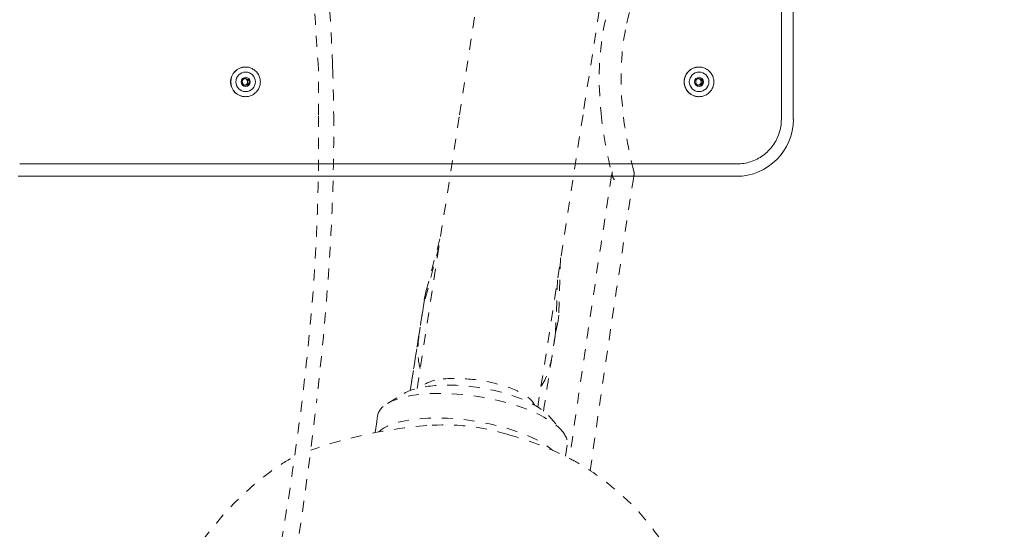
# Model space of a CAD drawing. Units: inches. Extents: x -59 to 363, y -535 to 202.
# Drawn here: x 187 to 196, y 27 to 32 of the extents above; entities that cross this region are included whole.
import ezdxf

# ---------------------------------------------------------------- set-up
doc = ezdxf.new("R2010")
doc.units = ezdxf.units.IN
doc.header["$MEASUREMENT"] = 0
doc.linetypes.add('DASHED', pattern=[0.2, 0.1, -0.1])
doc.layers.add('Unnamed [1]', color=7, linetype='Continuous', lineweight=0)

msp = doc.modelspace()

# ---------------------------------------------------------------- linework, layer by layer
at = {"layer": 'Unnamed [1]', "color": 178, "linetype": 'Continuous', "lineweight": 0}
for p, q in [((193.7097707, 30.8248341), (193.7097707, 43.8888341)), ((193.8189192, 30.8248341), (193.8189192, 43.8888341)), ((188.8324654, 31.3018295), (188.8331063, 31.3018295)), ((192.9598582, 31.3018295), (192.9605, 31.3018295)), ((188.8331063, 31.0318295), (188.8324654, 31.0318295)), ((192.9605, 31.0318295), (192.9598582, 31.0318295)), ((193.3046894, 30.4197306), (186.7775686, 30.4197306)), ((186.7829109, 30.3070155), (186.7622234, 30.3070155)), ((186.7829109, 30.3070155), (193.301129, 30.3070155))]:
    msp.add_line(p, q, dxfattribs=at)
at = {"layer": 'Unnamed [1]', "color": 178, "linetype": 'DASHED', "lineweight": 0}
for p, q in [((192.0815853, 32.0096145), (191.904561, 30.8655561)), ((190.7798435, 30.8655561), (190.9486057, 31.9562194)), ((189.6260177, 31.2977288), (189.625381, 31.3153873)), ((190.394698, 28.3764678), (190.7798435, 30.8655561)), ((191.904561, 30.8655561), (191.4931262, 28.2065673)), ((192.164759, 30.3134941), (192.1672277, 30.3293437)), ((192.3687312, 30.3167812), (192.3633998, 30.282566)), ((190.4747714, 29.2542651), (190.6110325, 29.7729308)), ((190.5957795, 29.6753809), (190.4529236, 29.1304767)), ((191.7011509, 29.5640644), (191.6829408, 29.0434244)), ((191.6547541, 28.8771609), (191.6721915, 29.3646216)), ((190.460248, 29.1837733), (190.4739168, 29.2543747)), ((190.4529376, 29.1304742), (190.4606948, 29.183696)), ((191.6835275, 29.0433157), (191.6783675, 28.992824)), ((191.6786852, 28.992743), (191.6545758, 28.877198)), ((190.1247772, 28.2390869), (190.2783746, 28.3308535)), ((190.0129646, 27.9736368), (190.0349039, 28.1263701)), ((190.035042, 28.1273038), (190.0129711, 27.9736392)), ((190.0348985, 28.1263382), (190.0350411, 28.127304)), ((191.5897678, 28.12837), (191.7088262, 27.9944993)), ((191.7609206, 27.8593626), (191.7443441, 27.7582537))]:
    msp.add_line(p, q, dxfattribs=at)
at = {"layer": 'Unnamed [1]', "color": 178, "linetype": 'Continuous', "lineweight": 0}
for points in [[(188.6974862, 31.1668297), (188.6977539, 31.1734524), (188.6983361, 31.18006), (188.6992283, 31.1866369), (188.7004261, 31.1931678), (188.701925, 31.1996369), (188.7037207, 31.2060289), (188.7058086, 31.2123282), (188.7081844, 31.2185193), (188.7108436, 31.2245866), (188.7137818, 31.2305146), (188.7169946, 31.2362878), (188.7204775, 31.2418908), (188.7242261, 31.2473079), (188.728236, 31.2525236), (188.7325027, 31.2575225), (188.7370219, 31.2622889), (188.7417872, 31.2668093), (188.7467849, 31.2710772), (188.7519996, 31.2750884), (188.7574157, 31.2788382), (188.7630177, 31.2823222), (188.76879, 31.285536), (188.7747171, 31.2884751), (188.7807835, 31.2911351), (188.7869736, 31.2935114), (188.793272, 31.2955996), (188.7996631, 31.2973953), (188.8061313, 31.298894), (188.8126612, 31.3000912), (188.8192372, 31.3009825), (188.8258438, 31.3015634), (188.8324654, 31.3018295)], [(192.8248809, 31.1668297), (192.8251474, 31.1734524), (192.8257287, 31.18006), (192.8266202, 31.1866369), (192.8278174, 31.1931678), (192.829316, 31.1996369), (192.8311114, 31.2060289), (192.8331993, 31.2123282), (192.8355751, 31.2185193), (192.8382344, 31.2245866), (192.8411728, 31.2305146), (192.8443859, 31.2362879), (192.8478691, 31.2418908), (192.851618, 31.2473079), (192.8556283, 31.2525237), (192.8598953, 31.2575225), (192.8644147, 31.262289), (192.8691802, 31.2668093), (192.8741782, 31.2710773), (192.8793929, 31.2750885), (192.8848091, 31.2788383), (192.8904111, 31.2823224), (192.8961834, 31.2855362), (192.9021105, 31.2884753), (192.9081768, 31.2911352), (192.9143669, 31.2935116), (192.9206652, 31.2955998), (192.9270562, 31.2973955), (192.9335243, 31.2988942), (192.9400541, 31.3000914), (192.9466301, 31.3009826), (192.9532366, 31.3015635), (192.9598582, 31.3018295)], [(188.8337662, 31.1980797), (188.8313196, 31.1979373), (188.828894, 31.1975965), (188.8265019, 31.1970655), (188.8241559, 31.1963525), (188.8218684, 31.1954654), (188.8196521, 31.1944125), (188.8175194, 31.1932019), (188.8154829, 31.1918416), (188.813555, 31.1903398), (188.8117484, 31.1887045), (188.8100754, 31.1869439), (188.8085488, 31.1850662), (188.8071809, 31.1830793), (188.8059844, 31.1809914), (188.8049717, 31.1788107), (188.8041527, 31.1765465), (188.8035273, 31.1742132), (188.8030924, 31.1718265), (188.8028452, 31.1694021), (188.8027828, 31.1669558), (188.8029023, 31.1645032), (188.8032007, 31.1620599), (188.8036753, 31.1596418), (188.8043231, 31.1572645), (188.8051412, 31.1549436), (188.8061267, 31.1526949), (188.8072768, 31.1505341), (188.8085885, 31.1484769), (188.810059, 31.1465389), (188.8116853, 31.1447359), (188.8134624, 31.1430815), (188.8153769, 31.1415814), (188.8174132, 31.1402394), (188.8195556, 31.1390591), (188.8217886, 31.1380442), (188.8240966, 31.1371984), (188.8264639, 31.1365254), (188.8288751, 31.1360288), (188.8313144, 31.1357123), (188.8337662, 31.1355797)], [(192.961159, 31.1980797), (192.9587123, 31.1979371), (192.9562866, 31.1975963), (192.9538945, 31.1970652), (192.9515485, 31.196352), (192.9492611, 31.1954649), (192.9470449, 31.194412), (192.9449124, 31.1932013), (192.942876, 31.1918409), (192.9409484, 31.190339), (192.9391419, 31.1887038), (192.9374692, 31.1869432), (192.9359428, 31.1850654), (192.9345751, 31.1830786), (192.9333787, 31.1809908), (192.9323662, 31.1788101), (192.9315474, 31.176546), (192.930922, 31.1742128), (192.9304872, 31.1718262), (192.9302401, 31.169402), (192.9301777, 31.1669557), (192.9302971, 31.1645032), (192.9305956, 31.1620601), (192.9310701, 31.1596421), (192.9317178, 31.1572649), (192.9325358, 31.1549441), (192.9335213, 31.1526955), (192.9346712, 31.1505348), (192.9359827, 31.1484776), (192.937453, 31.1465397), (192.9390791, 31.1447367), (192.9408561, 31.1430823), (192.9427703, 31.1415822), (192.9448064, 31.1402402), (192.9469486, 31.1390598), (192.9491815, 31.1380448), (192.9514893, 31.1371989), (192.9538566, 31.1365257), (192.9562677, 31.136029), (192.958707, 31.1357125), (192.961159, 31.1355797)], [(188.6974862, 31.1668297), (188.6977539, 31.160207), (188.6983361, 31.1535994), (188.6992283, 31.1470225), (188.700426, 31.1404916), (188.7019249, 31.1340224), (188.7037206, 31.1276304), (188.7058085, 31.1213311), (188.7081843, 31.11514), (188.7108435, 31.1090727), (188.7137816, 31.1031447), (188.7169944, 31.0973714), (188.7204773, 31.0917684), (188.7242259, 31.0863513), (188.7282358, 31.0811356), (188.7325026, 31.0761367), (188.7370217, 31.0713702), (188.741787, 31.0668499), (188.7467848, 31.0625819), (188.7519995, 31.0585707), (188.7574156, 31.0548209), (188.7630175, 31.0513369), (188.7687898, 31.048123), (188.774717, 31.0451839), (188.7807834, 31.042524), (188.7869735, 31.0401476), (188.7932719, 31.0380594), (188.799663, 31.0362637), (188.8061313, 31.034765), (188.8126612, 31.0335677), (188.8192372, 31.0326764), (188.8258438, 31.0320955), (188.8324654, 31.0318295)], [(192.8248809, 31.1668297), (192.8251474, 31.160207), (192.8257287, 31.1535994), (192.8266201, 31.1470225), (192.8278173, 31.1404916), (192.8293159, 31.1340224), (192.8311113, 31.1276304), (192.8331991, 31.1213311), (192.8355749, 31.11514), (192.8382343, 31.1090727), (192.8411727, 31.1031446), (192.8443857, 31.0973714), (192.8478689, 31.0917684), (192.8516179, 31.0863513), (192.8556281, 31.0811355), (192.8598951, 31.0761366), (192.8644146, 31.0713702), (192.8691801, 31.0668498), (192.874178, 31.0625818), (192.8793928, 31.0585706), (192.8848089, 31.0548208), (192.8904109, 31.0513367), (192.8961832, 31.0481229), (192.9021103, 31.0451838), (192.9081767, 31.0425238), (192.9143668, 31.0401475), (192.9206651, 31.0380592), (192.9270561, 31.0362635), (192.9335243, 31.0347648), (192.9400541, 31.0335676), (192.94663, 31.0326764), (192.9532366, 31.0320955), (192.9598582, 31.0318295)]]:
    msp.add_lwpolyline(points, dxfattribs=at)
at = {"layer": 'Unnamed [1]', "color": 178, "linetype": 'Continuous', "lineweight": 0, "extrusion": (0, 0, -1)}
for points in [[(-188.8331063, 31.0318295), (-188.8419496, 31.0321331), (-188.8507487, 31.0330335), (-188.8594686, 31.0345155), (-188.8680742, 31.0365637), (-188.8765306, 31.0391628), (-188.8848025, 31.0422976), (-188.8928551, 31.0459525), (-188.9006532, 31.0501124), (-188.9081619, 31.054762), (-188.915346, 31.0598858), (-188.9221705, 31.0654687), (-188.9286004, 31.0714952), (-188.934604, 31.0779466), (-188.9401631, 31.0847906), (-188.9452627, 31.0919914), (-188.949888, 31.0995134), (-188.9540241, 31.1073207), (-188.9576561, 31.1153776), (-188.9607691, 31.1236484), (-188.9633483, 31.1320973), (-188.9653787, 31.1406885), (-188.9668455, 31.1493864), (-188.9677337, 31.1581551), (-188.9680286, 31.1669589), (-188.9677201, 31.1757622), (-188.9668185, 31.184529), (-188.9653389, 31.1932237), (-188.9632964, 31.2018104), (-188.9607061, 31.2102535), (-188.9575832, 31.2185172), (-188.9539429, 31.2265656), (-188.9498002, 31.2343631), (-188.9451703, 31.2418738), (-188.9400683, 31.2490621), (-188.9345095, 31.2558921), (-188.9285088, 31.262328), (-188.9220846, 31.2683377), (-188.9152683, 31.2739027), (-188.9080941, 31.2790083), (-188.9005966, 31.2836394), (-188.8928101, 31.2877814), (-188.8847691, 31.2914193), (-188.876508, 31.2945383), (-188.8680612, 31.2971235), (-188.8594633, 31.2991601), (-188.8507485, 31.3006332), (-188.8419514, 31.301528), (-188.8331063, 31.3018295)], [(-192.9605, 31.0318295), (-192.9693433, 31.0321331), (-192.9781424, 31.0330335), (-192.9868623, 31.0345155), (-192.995468, 31.0365637), (-193.0039243, 31.0391629), (-193.0121962, 31.0422976), (-193.0202488, 31.0459526), (-193.0280469, 31.0501125), (-193.0355556, 31.054762), (-193.0427397, 31.0598859), (-193.0495642, 31.0654687), (-193.0559941, 31.0714952), (-193.0619977, 31.0779466), (-193.0675567, 31.0847906), (-193.0726564, 31.0919915), (-193.0772817, 31.0995134), (-193.0814178, 31.1073207), (-193.0850497, 31.1153777), (-193.0881628, 31.1236484), (-193.0907419, 31.1320973), (-193.0927723, 31.1406885), (-193.0942391, 31.1493864), (-193.0951273, 31.1581551), (-193.0954222, 31.166959), (-193.0951137, 31.1757622), (-193.0942121, 31.184529), (-193.0927325, 31.1932237), (-193.09069, 31.2018105), (-193.0880997, 31.2102535), (-193.0849769, 31.2185172), (-193.0813365, 31.2265656), (-193.0771938, 31.2343631), (-193.0725639, 31.2418738), (-193.067462, 31.2490621), (-193.0619031, 31.2558921), (-193.0559024, 31.262328), (-193.0494783, 31.2683377), (-193.0426619, 31.2739027), (-193.0354877, 31.2790083), (-193.0279902, 31.2836394), (-193.0202037, 31.2877814), (-193.0121627, 31.2914193), (-193.0039016, 31.2945383), (-192.9954549, 31.2971235), (-192.9868569, 31.2991601), (-192.9781422, 31.3006332), (-192.969345, 31.301528), (-192.9605, 31.3018295)], [(-188.8274968, 31.1974446), (-188.8295574, 31.1968898), (-188.83157, 31.196193), (-188.8335282, 31.1953608), (-188.8354259, 31.1943998), (-188.8372568, 31.1933164), (-188.8390148, 31.1921172), (-188.8406936, 31.1908088), (-188.8422869, 31.1893976), (-188.8437885, 31.1878903), (-188.8451922, 31.1862933), (-188.8464919, 31.1846132), (-188.8476811, 31.1828566), (-188.8487538, 31.1810299), (-188.8497037, 31.1791397), (-188.8505246, 31.1771926), (-188.8512102, 31.1751951), (-188.8517543, 31.1731537), (-188.8521508, 31.171075), (-188.8523932, 31.1689655), (-188.8524756, 31.1668317), (-188.8523935, 31.1646979), (-188.8521513, 31.1625885), (-188.8517552, 31.1605098), (-188.8512113, 31.1584685), (-188.8505259, 31.156471), (-188.8497052, 31.154524), (-188.8487555, 31.1526338), (-188.847683, 31.1508072), (-188.8464939, 31.1490505), (-188.8451944, 31.1473704), (-188.8437908, 31.1457733), (-188.8422893, 31.1442658), (-188.8406962, 31.1428544), (-188.8390176, 31.1415457), (-188.8372598, 31.1403462), (-188.835429, 31.1392624), (-188.8335314, 31.1383008), (-188.8315734, 31.137468), (-188.829561, 31.1367705), (-188.8275006, 31.1362149)], [(-192.9548915, 31.1974446), (-192.956952, 31.1968895), (-192.9589645, 31.1961926), (-192.9609226, 31.1953602), (-192.9628202, 31.194399), (-192.9646511, 31.1933155), (-192.966409, 31.1921163), (-192.9680876, 31.1908078), (-192.9696808, 31.1893966), (-192.9711823, 31.1878892), (-192.9725859, 31.1862922), (-192.9738854, 31.1846121), (-192.9750746, 31.1828555), (-192.9761472, 31.1810288), (-192.9770969, 31.1791386), (-192.9779177, 31.1771915), (-192.9786032, 31.175194), (-192.9791472, 31.1731526), (-192.9795435, 31.1710739), (-192.9797859, 31.1689644), (-192.9798681, 31.1668306), (-192.979786, 31.1646968), (-192.9795437, 31.1625872), (-192.9791475, 31.1605085), (-192.9786036, 31.1584672), (-192.9779182, 31.1564697), (-192.9770976, 31.1545227), (-192.9761479, 31.1526325), (-192.9750754, 31.1508059), (-192.9738863, 31.1490493), (-192.9725869, 31.1473692), (-192.9711834, 31.1457722), (-192.9696819, 31.1442647), (-192.9680888, 31.1428534), (-192.9664103, 31.1415448), (-192.9646525, 31.1403454), (-192.9628218, 31.1392617), (-192.9609242, 31.1383003), (-192.9589662, 31.1374676), (-192.9569538, 31.1367703), (-192.9548934, 31.1362149)], [(-193.3046894, 30.4197306), (-193.3207687, 30.4200495), (-193.3367651, 30.4210017), (-193.3526614, 30.42258), (-193.3684408, 30.4247774), (-193.3840862, 30.4275868), (-193.3995806, 30.4310012), (-193.414907, 30.4350136), (-193.4300484, 30.439617), (-193.4449878, 30.4448041), (-193.4597082, 30.4505681), (-193.4741926, 30.4569019), (-193.4884239, 30.4637984), (-193.5023852, 30.4712506), (-193.5160595, 30.4792514), (-193.5294297, 30.4877937), (-193.5424789, 30.4968706), (-193.5551901, 30.506475), (-193.5675461, 30.5165999), (-193.5795302, 30.5272381), (-193.5911252, 30.5383827), (-193.6022691, 30.5499783), (-193.6129068, 30.561963), (-193.623031, 30.5743197), (-193.6326349, 30.5870316), (-193.6417113, 30.6000815), (-193.6502532, 30.6134525), (-193.6582536, 30.6271275), (-193.6657053, 30.6410896), (-193.6726015, 30.6553217), (-193.6789349, 30.6698068), (-193.6846986, 30.684528), (-193.6898855, 30.6994682), (-193.6944885, 30.7146105), (-193.6985007, 30.7299377), (-193.701915, 30.745433), (-193.7047242, 30.7610792), (-193.7069215, 30.7768595), (-193.7084997, 30.7927567), (-193.7094518, 30.8087539), (-193.7097707, 30.8248341)]]:
    msp.add_lwpolyline(points, dxfattribs=at)
at = {"layer": 'Unnamed [1]', "color": 178, "linetype": 'Continuous', "lineweight": 0}
for centre, radius, start, end in [((188.8324646, 31.1668295), 0.135, 90, 180), ((188.833106, 31.1668295), 0.135, 90, 270), ((192.9598582, 31.1668295), 0.135, 90, 180), ((192.9604996, 31.1668295), 0.135, 90, 270), ((188.8339489, 31.1668295), 0.089, 90, 270), ((188.8339489, 31.1668295), 0.04125, 90, 270), ((188.8212314, 31.1668295), 0.0312448, 0, 78.43232306), ((188.8337657, 31.1668295), 0.0312448, 0, 90), ((188.8339489, 31.1668295), 0.089, 270, 90), ((188.8339489, 31.1668295), 0.04125, 270, 90), ((192.9613425, 31.1668295), 0.089, 90, 270), ((192.9613425, 31.1668295), 0.04125, 90, 270), ((192.948625, 31.1668295), 0.0312448, 0, 78.43232306), ((192.9611593, 31.1668295), 0.0312448, 0, 90), ((192.9613425, 31.1668295), 0.089, 270, 90), ((192.9613425, 31.1668295), 0.04125, 270, 90), ((188.8324646, 31.1668295), 0.135, 180, 270), ((188.8212314, 31.1668295), 0.0312448, 281.57206073, 0), ((188.8337657, 31.1668295), 0.0312448, 270, 0), ((192.9598582, 31.1668295), 0.135, 180, 270), ((192.948625, 31.1668295), 0.0312448, 281.57206073, 0), ((192.9611593, 31.1668295), 0.0312448, 270, 0), ((193.301129, 30.8248341), 0.5178186, 270, 0)]:
    msp.add_arc(centre, radius, start, end, dxfattribs=at)
at = {"layer": 'Unnamed [1]', "color": 178, "linetype": 'DASHED', "lineweight": 0}
for centre, radius, start, end in [((190.8056545, 23.9221941), 4.1282618, 94.48818835, 109.52208458), ((190.6391104, 26.0439296), 2, 73.01627685, 94.48818835)]:
    msp.add_arc(centre, radius, start, end, dxfattribs=at)
for centre, major_axis, ratio, start_param, end_param in [((1245.4780986, 983.0289569), (-1038.2437768, -1029.7401482), 0.184371374, 6.038544058, 6.044501647), ((188.2552623, 12.6832693), (3.4263248, 23.62686), 0.010809337, 0.802371087, 0.847045336)]:
    msp.add_ellipse(centre, major_axis=major_axis, ratio=ratio, start_param=start_param, end_param=end_param, dxfattribs=at)
at = {"layer": 'Unnamed [1]', "color": 178, "linetype": 'DASHED', "lineweight": 0, "extrusion": (0, 0, -1)}
for centre, major_axis, ratio, start_param, end_param in [((1314.0629545, 996.7788529), (-1106.1971176, -1046.3329184), 0.18977613, 0.233976683, 0.239881483), ((188.2161759, 12.2915661), (3.519866, 24.3227888), 0.011173753, 5.432236769, 5.478521578), ((189.5210101, 12.8655802), (3.3285703, 22.9811218), 0.010996511, 5.439572247, 5.481628926), ((190.898036, 27.9930867), (-0.8643451, 0.133738), 0.358505892, 0.409809729, 2.729939298), ((190.8954584, 27.9944401), (-0.8603804, 0.1330965), 0.358481623, 6.282430574, 6.691594405), ((190.8637461, 27.7706982), (-0.8607904, 0.1331891), 0.358490665, 0.264102197, 2.61376085), ((190.8980512, 27.9938684), (0.8630344, -0.1335384), 0.358485616, 5.873805123, 6.28629633)]:
    msp.add_ellipse(centre, major_axis=major_axis, ratio=ratio, start_param=start_param, end_param=end_param, dxfattribs=at)
at = {"layer": 'Unnamed [1]', "color": 178, "linetype": 'DASHED', "lineweight": 0}
for points, knots in [([(192.3025175, 31.70024), (192.3553365, 31.9402519), (192.4633887, 32.18394), (192.6155165, 32.4232769), (192.7336144, 32.5860012), (192.9104077, 32.7896236), (193.1773295, 33.0386881), (193.5705928, 33.3506574), (194.0165802, 33.6532513), (194.4665876, 33.9505747), (194.9041945, 34.2453864), (195.6666463, 34.7977248), (196.2700924, 35.38376), (196.6084635, 35.8717328), (196.6323273, 35.9061472), (196.656191, 35.9405616), (196.6800547, 35.9749761)], [0, 0, 0, 0, 0.122834268, 0.153542835, 0.184251403, 0.245668537, 0.307085671, 0.368502805, 0.491337074, 0.552754208, 0.614171342, 0.73700561, 0.982674147, 0.982674147, 0.982674147, 1, 1, 1, 1]), ([(187.8554755, 20.5075646), (187.983022, 21.1781112), (188.3222975, 22.966469), (188.7271563, 24.7313043), (189.0816956, 26.5113164), (189.2013397, 27.183115), (189.388578, 28.5400136), (189.4921234, 29.5425378), (189.49878, 30.5476629), (189.4979362, 30.8655561)], [0, 0, 0, 0, 0.1949659919, 0.5199093116, 0.5199093116, 0.7148753035, 0.7148753035, 0.9098412954, 1, 1, 1, 1]), ([(189.635394, 30.8655561), (189.6383381, 30.5069809), (189.6171722, 29.6445464), (189.5392692, 28.78681), (189.4831607, 28.2885005)], [0, 0, 0, 0, 0.416313125, 1, 1, 1, 1]), ([(190.4228183, 28.5585277), (190.4064636, 28.6148124), (190.3960547, 28.7300047), (190.4079232, 28.8332711), (190.4294247, 28.984712), (190.4471555, 29.0912857), (190.4529236, 29.1304767)], [0, 0, 0, 0, 0.25, 0.5, 0.5, 1, 1, 1, 1]), ([(191.6547541, 28.8771609), (191.641179, 28.8058949), (191.6338024, 28.72622), (191.6002397, 28.5588347), (191.5746125, 28.4687324), (191.5216247, 28.3890734)], [0, 0, 0, 0, 0.5, 0.5, 1, 1, 1, 1]), ([(187.5816606, 18.2276979), (187.6049699, 18.3615807), (187.6285884, 18.4952864), (187.6643332, 18.6956578), (187.6876184, 18.8255778), (187.7946647, 19.4180505), (188.0038725, 20.5613222), (188.1981373, 21.5853733), (188.2946965, 22.0812932), (188.3194431, 22.2070107), (188.4216657, 22.7189105), (188.5116138, 23.1498153), (188.6142907, 23.5977475), (188.6528699, 23.7621401), (188.6905712, 23.917235), (188.7263606, 24.0581599), (188.7625802, 24.1976397), (188.8145661, 24.3968272), (188.9076297, 24.7542853), (189.0106819, 25.2168998), (189.0940172, 25.6708443), (189.2591636, 26.5944273), (189.389853, 27.4614595), (189.4823664, 28.281453)], [0, 0, 0, 0, 0.0625, 0.0625, 0.09375, 0.125, 0.3125, 0.4375, 0.4375, 0.484375, 0.484375, 0.625, 0.640625, 0.65625, 0.6875, 0.72265625, 0.72265625, 0.734375, 0.78125, 0.84375, 0.8671875, 0.8671875, 1, 1, 1, 1]), ([(191.2233105, 27.9567051), (191.3069321, 27.9311654), (191.3932313, 27.9036167), (191.5801864, 27.8345863), (191.7347528, 27.7701375), (191.9340374, 27.6534055), (192.0517548, 27.5721568), (192.1131025, 27.5255492), (192.3807495, 27.3120461), (192.5371327, 27.1159088), (192.6916726, 26.8725758), (192.7668945, 26.7406751), (192.8542611, 26.5548232), (192.9396811, 26.3429791), (192.9971509, 26.1696856), (193.0711939, 25.9013728), (193.1265881, 25.6755763), (193.1777097, 25.3525056), (193.2076714, 25.1124928), (193.2206206, 24.9830904), (193.2521093, 24.5140493), (193.2623141, 24.098316), (193.2122529, 23.3026515), (193.191567, 23.0606806), (193.1185364, 22.3801497), (193.0026131, 21.5404202), (192.7818269, 20.2148304), (192.5899977, 19.1671771), (192.4285418, 18.3174347), (192.3106329, 17.7066555), (192.1907313, 17.0890929), (192.0586964, 16.4138906), (191.945528, 15.8428307), (191.8799763, 15.5154103), (191.8374961, 15.3025487), (191.8161385, 15.1949478), (191.7860765, 15.0429967), (191.7745737, 14.9847983), (191.756129, 14.8916899), (191.7366597, 14.7934385), (191.6992795, 14.6068937), (191.6678461, 14.4457977), (191.6502138, 14.3494717), (191.6403653, 14.2943474), (191.6313133, 14.2425905), (191.613537, 14.1407105), (191.5957578, 14.044348), (191.5791068, 13.9628196), (191.5681351, 13.9142233), (191.5606299, 13.8821), (191.5540452, 13.8547455), (191.5382293, 13.7921344), (191.5195067, 13.7187581), (191.5065645, 13.6649541), (191.4993365, 13.6302082)], [0, 0, 0, 0, 0.0597136935, 0.0597136935, 0.1268770011, 0.1604586549, 0.1772494818, 0.1940403087, 0.1940403087, 0.3283669239, 0.3283669239, 0.3787394046, 0.4291118853, 0.4626935391, 0.5298568467, 0.5298568467, 0.5970201543, 0.6306018081, 0.6306018081, 0.664183462, 0.664183462, 0.7313467696, 0.7313467696, 0.7565330099, 0.7565330099, 0.7985100772, 0.832091731, 0.8656733848, 0.8824642117, 0.8992550386, 0.9160458655, 0.9328366924, 0.9496275193, 0.9580229327, 0.9580229327, 0.9664183462, 0.9664183462, 0.9716654796, 0.9716654796, 0.9748137596, 0.9790114664, 0.9832091731, 0.9853080265, 0.9853080265, 0.9874068798, 0.9895057332, 0.9916045865, 0.9937034399, 0.9947528666, 0.9947528666, 0.9958022933, 0.99685172, 0.9979011466, 1, 1, 1, 1]), ([(185.9767617, 14.3321786), (185.9778007, 14.3358682), (185.9805193, 14.345616), (185.9888069, 14.3811298), (185.9993504, 14.4421954), (186.0095467, 14.5484518), (186.0152082, 14.6633431), (186.0207332, 14.7447847), (186.0240399, 14.7863401), (186.034654, 14.90119), (186.0528046, 15.0373901), (186.0680825, 15.1504379), (186.0783096, 15.2283466), (186.0848233, 15.2797764), (186.1072848, 15.4727664), (186.1185266, 15.5766744), (186.1396627, 15.767021), (186.1484241, 15.8451666), (186.1602164, 15.9503439), (186.1708984, 16.0455974), (186.1958738, 16.2696597), (186.2332169, 16.6103733), (186.2816671, 17.0460744), (186.3145074, 17.3365734), (186.3466697, 17.619462), (186.3854591, 17.9587784), (186.4253695, 18.3042739), (186.4879169, 18.8432018), (186.5263624, 19.172252), (186.6149316, 19.9118948), (186.7187231, 20.756377), (186.839253, 21.6355612), (186.9604433, 22.4468891), (187.0196595, 22.819848), (187.1245304, 23.407611), (187.1659059, 23.6245868), (187.2712885, 24.1288933), (187.3730302, 24.5636608), (187.4966737, 24.9867754), (187.5852732, 25.2663314), (187.6934998, 25.582366), (187.8422729, 25.9446841), (187.9537814, 26.1779605), (188.0023418, 26.2749049), (188.0797998, 26.4242942), (188.2288617, 26.6862012), (188.5126907, 27.1018067), (188.792018, 27.4107826), (189.0900035, 27.6444872), (189.2175556, 27.7233579), (189.2804182, 27.758364)], [0, 0, 0, 0, 0.00390625, 0.0078125, 0.015625, 0.03125, 0.046875, 0.05078125, 0.0546875, 0.0625, 0.09375, 0.10546875, 0.10546875, 0.125, 0.125, 0.1484375, 0.1484375, 0.1640625, 0.1640625, 0.171875, 0.1875, 0.21875, 0.25, 0.28125, 0.28125, 0.3125, 0.359375, 0.359375, 0.4375, 0.4375, 0.53125, 0.625, 0.625, 0.703125, 0.703125, 0.75, 0.75, 0.8125, 0.84375, 0.84375, 0.875, 0.9140625, 0.92578125, 0.9296875, 0.9375, 0.953125, 0.96484375, 0.984375, 0.9921875, 1, 1, 1, 1])]:
    msp.add_open_spline(points, degree=3, knots=knots, dxfattribs=at)
for points in [[(189.4956733, 31.28677), (189.4819801, 31.5101367), (189.4681171, 31.7334865), (189.4511725, 31.9562194)], [(189.625381, 31.3153873), (189.6174084, 31.5331619), (189.6051085, 31.7467852), (189.588714, 31.9562194)], [(192.1083244, 31.7326503), (192.0465408, 31.4496978), (192.0401738, 31.1633052), (192.0686988, 30.883067)], [(192.3669816, 30.3535713), (192.3206733, 30.5363459), (192.2343862, 30.9667361), (192.2487203, 31.4556697), (192.3024737, 31.7000414)], [(189.4979362, 30.8655561), (189.4975635, 31.0059537), (189.4966157, 31.146364), (189.4956733, 31.28677)], [(189.6260177, 31.2977288), (189.6311265, 31.1538023), (189.6342103, 31.009717), (189.635394, 30.8655561)], [(192.0686988, 30.883067), (192.0885168, 30.6883683), (192.1251769, 30.4966403), (192.171796, 30.3111005)], [(192.1717958, 30.3111012), (192.168529, 30.3241034), (192.1683722, 30.3366751), (192.1700908, 30.3477117)], [(192.1899263, 30.2746929), (192.1809559, 30.2859242), (192.1749163, 30.2986817), (192.1717958, 30.3111012)], [(192.3669777, 30.3535865), (192.3699556, 30.3418416), (192.370654, 30.3291246), (192.3687319, 30.3167814)], [(190.2783748, 28.3308536), (190.3403094, 28.3678563), (190.5382863, 28.4180789), (190.9596367, 28.3980997), (191.3676357, 28.2901251), (191.5416966, 28.1824163), (191.5897584, 28.1283806)], [(190.5573908, 28.4496548), (190.4960155, 28.4351537), (190.453199, 28.4115048), (190.4250487, 28.3835769)], [(191.4664217, 28.2224914), (191.4463465, 28.2609696), (191.3680772, 28.3387314), (191.1073912, 28.4307644), (190.8037307, 28.4753579), (190.6246197, 28.4655389), (190.5573908, 28.4496548)]]:
    msp.add_open_spline(points, degree=3, dxfattribs=at)

doc.saveas('drawing.dxf')
